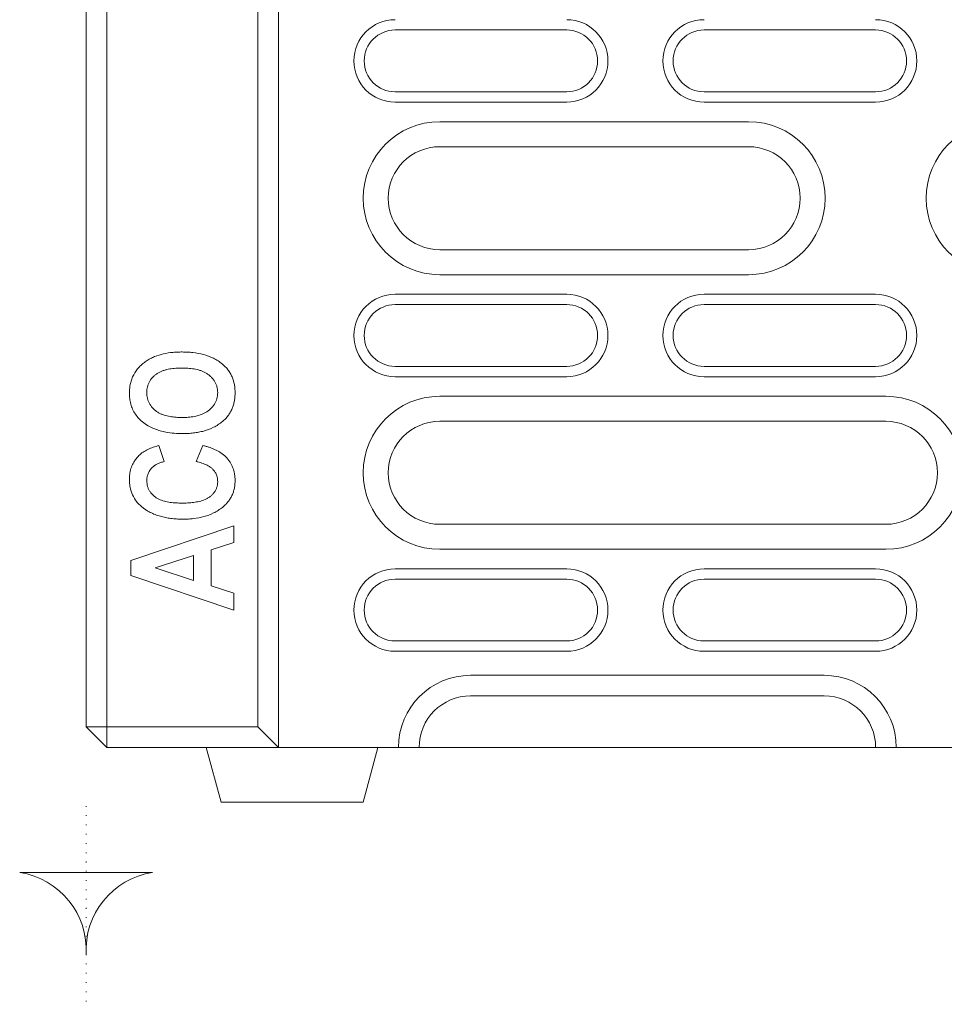
# Model space of a CAD drawing. Units: millimetres. Extents: x 91 to 6420, y 374 to 4523.
# Drawn here: x 1277 to 1411, y 2090 to 2234 of the extents above; entities that cross this region are included whole.
import ezdxf

# ---------------------------------------------------------------- set-up
doc = ezdxf.new("R2010")
doc.units = ezdxf.units.MM
doc.header["$LTSCALE"] = 5
doc.linetypes.add('PUNKT', pattern=[0.25, 0, -0.25])
doc.layers.add('DUENN-18', color=10, linetype='Continuous', lineweight=9)

msp = doc.modelspace()

# ---------------------------------------------------------------- linework, layer by layer
at = {"layer": 'DUENN-18'}
for p, q in [((1311.293661, 2130.869536, -146.411898), (1311.293661, 2355.097446, -146.411898)), ((1314.293659, 2127.869544, -146.411898), (1314.293659, 2356.309938, -146.411898)), ((1289.293661, 2345.429328, -146.411898), (1289.293661, 2130.869536, -146.411898)), ((1286.293662, 2130.869536, -146.411898), (1286.293662, 2344.05787, -146.411898)), ((1356.293663, 2232.36954, -146.411898), (1331.293664, 2232.36954, -146.411898)), ((1401.293663, 2232.36954, -146.411898), (1376.293662, 2232.36954, -146.411898)), ((1331.293664, 2223.369537, -146.411898), (1356.293663, 2223.369537, -146.411898)), ((1376.293662, 2223.369537, -146.411898), (1401.293663, 2223.369537, -146.411898)), ((1331.293664, 2221.869556, -146.411898), (1356.293663, 2221.869556, -146.411898)), ((1376.293662, 2221.869556, -146.411898), (1401.293663, 2221.869556, -146.411898)), ((1337.793662, 2219.011275, -146.411898), (1382.793662, 2219.011275, -146.411898)), ((1382.793662, 2215.36955, -146.411898), (1337.793662, 2215.36955, -146.411898)), ((1337.793662, 2200.369535, -146.411898), (1382.793662, 2200.369535, -146.411898)), ((1382.793662, 2196.72781, -146.411898), (1337.793662, 2196.72781, -146.411898)), ((1356.293663, 2193.869559, -146.411898), (1331.293664, 2193.869559, -146.411898)), ((1401.293663, 2193.869559, -146.411898), (1376.293662, 2193.869559, -146.411898)), ((1356.293663, 2192.369549, -146.411898), (1331.293664, 2192.369549, -146.411898)), ((1401.293663, 2192.369549, -146.411898), (1376.293662, 2192.369549, -146.411898)), ((1331.293664, 2183.369545, -146.411898), (1356.293663, 2183.369545, -146.411898)), ((1376.293662, 2183.369545, -146.411898), (1401.293663, 2183.369545, -146.411898)), ((1331.293664, 2181.869535, -146.411898), (1356.293663, 2181.869535, -146.411898)), ((1376.293662, 2181.869535, -146.411898), (1401.293663, 2181.869535, -146.411898)), ((1337.793662, 2179.011283, -146.411898), (1402.793662, 2179.011283, -146.411898)), ((1402.793662, 2175.369559, -146.411898), (1337.793662, 2175.369559, -146.411898)), ((1296.884573, 2171.830593, -146.411898), (1297.663792, 2169.492928, -146.411898)), ((1302.339114, 2169.492928, -146.411898), (1303.313143, 2171.830593, -146.411898)), ((1292.793661, 2155.101685, -146.411898), (1307.793661, 2160.142271, -146.411898)), ((1307.793661, 2160.142271, -146.411898), (1307.793661, 2157.701133, -146.411898)), ((1337.793662, 2160.369543, -146.411898), (1402.793662, 2160.369543, -146.411898)), ((1307.793661, 2157.701133, -146.411898), (1304.481975, 2156.632749, -146.411898)), ((1301.949508, 2155.817, -146.411898), (1296.327553, 2154.005913, -146.411898)), ((1301.949508, 2152.194826, -146.411898), (1301.949508, 2155.817, -146.411898)), ((1304.481975, 2156.632749, -146.411898), (1304.481975, 2151.382117, -146.411898)), ((1402.793662, 2156.727819, -146.411898), (1337.793662, 2156.727819, -146.411898)), ((1292.793661, 2152.900992, -146.411898), (1292.793661, 2155.101685, -146.411898)), ((1307.793661, 2147.869555, -146.411898), (1292.793661, 2152.900992, -146.411898)), ((1296.327553, 2154.005913, -146.411898), (1301.949508, 2152.194826, -146.411898)), ((1356.293663, 2153.869538, -146.411898), (1331.293664, 2153.869538, -146.411898)), ((1401.293663, 2153.869538, -146.411898), (1376.293662, 2153.869538, -146.411898)), ((1304.481975, 2151.382117, -146.411898), (1307.793661, 2150.316773, -146.411898)), ((1356.293663, 2152.369557, -146.411898), (1331.293664, 2152.369557, -146.411898)), ((1401.293663, 2152.369557, -146.411898), (1376.293662, 2152.369557, -146.411898)), ((1307.793661, 2150.316773, -146.411898), (1307.793661, 2147.869555, -146.411898)), ((1331.293664, 2143.369554, -146.411898), (1356.293663, 2143.369554, -146.411898)), ((1376.293662, 2143.369554, -146.411898), (1401.293663, 2143.369554, -146.411898)), ((1331.293664, 2141.869543, -146.411898), (1356.293663, 2141.869543, -146.411898)), ((1376.293662, 2141.869543, -146.411898), (1401.293663, 2141.869543, -146.411898)), ((1342.293664, 2138.369558, -146.411898), (1393.793662, 2138.369558, -146.411898)), ((1393.793662, 2135.369537, -146.411898), (1342.293664, 2135.369537, -146.411898)), ((1289.293661, 2130.869536, -146.411898), (1286.293662, 2130.869536, -146.411898)), ((1286.293662, 2130.869536, -146.411898), (1289.293661, 2127.869544, -146.411898)), ((1289.293661, 2130.869536, -146.411898), (1311.293661, 2130.869536, -146.411898)), ((1289.293661, 2130.869536, -146.411898), (1289.293661, 2127.869544, -146.411898)), ((1311.293661, 2130.869536, -146.411898), (1314.293659, 2127.869544, -146.411898)), ((1314.293659, 2127.869544, -146.411898), (1289.293661, 2127.869544, -146.411898)), ((1303.793661, 2127.869544, -146.411898), (1305.937252, 2119.869528, -146.411898)), ((1314.293659, 2127.869544, -146.411898), (1331.793665, 2127.869544, -146.411898)), ((1326.650067, 2119.869528, -146.411898), (1328.793659, 2127.869544, -146.411898)), ((1334.793664, 2127.869544, -146.411898), (1331.793665, 2127.869544, -146.411898)), ((1334.793664, 2127.869544, -146.411898), (1401.048991, 2127.869544, -146.411898)), ((1401.048991, 2127.869544, -146.411898), (1401.293663, 2127.869544, -146.411898)), ((1404.293662, 2127.869544, -146.411898), (1401.293663, 2127.869544, -146.411898)), ((1404.293662, 2127.869544, -146.411898), (1418.293663, 2127.869544, -146.411898)), ((1326.650067, 2119.869528, -146.411898), (1305.937252, 2119.869528, -146.411898))]:
    msp.add_line(p, q, dxfattribs=at)
at = {"layer": 'DUENN-18', "linetype": 'PUNKT'}
msp.add_line((1286.293662, 2119.325275, -146.411898), (1286.293662, 2090.445119, -146.411898), dxfattribs=at)
at = {"layer": 'DUENN-18', "elevation": -146.411898}
msp.add_lwpolyline([(1295.97358, 2109.655598, 0.386650313), (1286.293662, 2097.678543, 0.386650313), (1276.613745, 2109.655598)], format="xyb", close=True, dxfattribs=at)
at = {"layer": 'DUENN-18'}
for centre, radius, start, end in [((1331.293662, 2227.869544, -146.411898), 6, 90, 270), ((1356.293662, 2227.869544, -146.411898), 6, 270, 90), ((1376.293662, 2227.869544, -146.411898), 6, 90, 270), ((1401.293662, 2227.869544, -146.411898), 6, 270, 90), ((1331.293662, 2227.869544, -146.411898), 4.5, 90, 270), ((1356.293662, 2227.869544, -146.411898), 4.5, 270, 90), ((1376.293662, 2227.869544, -146.411898), 4.5, 90, 270), ((1401.293662, 2227.869544, -146.411898), 4.5, 270, 90), ((1337.793662, 2207.869544, -146.411898), 11.141727, 90, 270), ((1382.793662, 2207.869544, -146.411898), 11.141727, 270, 90), ((1419.793662, 2207.869544, -146.411898), 11.141727, 90, 270), ((1337.793662, 2207.869544, -146.411898), 7.5, 90, 270), ((1382.793662, 2207.869544, -146.411898), 7.5, 270, 90), ((1331.293662, 2187.869544, -146.411898), 6, 90, 270), ((1356.293662, 2187.869544, -146.411898), 6, 270, 90), ((1376.293662, 2187.869544, -146.411898), 6, 90, 270), ((1401.293662, 2187.869544, -146.411898), 6, 270, 90), ((1331.293662, 2187.869544, -146.411898), 4.5, 90, 270), ((1356.293662, 2187.869544, -146.411898), 4.5, 270, 90), ((1376.293662, 2187.869544, -146.411898), 4.5, 90, 270), ((1401.293662, 2187.869544, -146.411898), 4.5, 270, 90), ((1337.793662, 2167.869544, -146.411898), 11.141727, 90, 270), ((1402.793662, 2167.869544, -146.411898), 11.141727, 270, 90), ((1337.793662, 2167.869544, -146.411898), 7.5, 90, 270), ((1402.793662, 2167.869544, -146.411898), 7.5, 270, 90), ((1331.293662, 2147.869544, -146.411898), 6, 90, 270), ((1356.293662, 2147.869544, -146.411898), 6, 270, 90), ((1376.293662, 2147.869544, -146.411898), 6, 90, 270), ((1401.293662, 2147.869544, -146.411898), 6, 270, 90), ((1331.293662, 2147.869544, -146.411898), 4.5, 90, 270), ((1356.293662, 2147.869544, -146.411898), 4.5, 270, 90), ((1376.293662, 2147.869544, -146.411898), 4.5, 90, 270), ((1401.293662, 2147.869544, -146.411898), 4.5, 270, 90), ((1342.293662, 2127.869544, -146.411898), 10.5, 90, 180), ((1393.793662, 2127.869544, -146.411898), 10.5, 0, 90), ((1342.293662, 2127.869544, -146.411898), 7.5, 90, 180), ((1393.793662, 2127.869544, -146.411898), 7.5, 0, 90)]:
    msp.add_arc(centre, radius, start, end, dxfattribs=at)
for points, knots in [([(1292.598858, 2179.525403, -146.411898), (1292.604502, 2179.753915, -146.411898), (1292.610324, 2179.982391, -146.411898), (1292.656026, 2180.432648, -146.411898), (1292.694398, 2180.654725, -146.411898), (1292.794626, 2181.094261, -146.411898), (1292.857404, 2181.311539, -146.411898), (1293.015466, 2181.739705, -146.411898), (1293.111147, 2181.951435, -146.411898), (1293.435331, 2182.554665, -146.411898), (1293.701788, 2182.923093, -146.411898), (1294.170547, 2183.429452, -146.411898), (1294.336716, 2183.588082, -146.411898), (1294.683118, 2183.884847, -146.411898), (1294.863555, 2184.023919, -146.411898), (1295.241319, 2184.280333, -146.411898), (1295.440153, 2184.397664, -146.411898), (1295.846601, 2184.610967, -146.411898), (1296.053458, 2184.707182, -146.411898), (1296.685235, 2184.96362, -146.411898), (1297.120847, 2185.093123, -146.411898), (1298.012084, 2185.294626, -146.411898), (1298.467982, 2185.360444, -146.411898), (1299.150263, 2185.428055, -146.411898), (1299.37827, 2185.443763, -146.411898), (1299.835467, 2185.461229, -146.411898), (1300.064565, 2185.464085, -146.411898), (1300.293662, 2185.466947, -146.411898)], [0, 0, 0, 0, 0.0625, 0.0625, 0.125, 0.125, 0.1875, 0.1875, 0.25, 0.25, 0.375, 0.375, 0.4375, 0.4375, 0.5, 0.5, 0.5625, 0.5625, 0.625, 0.625, 0.75, 0.75, 0.875, 0.875, 0.9375, 0.9375, 1, 1, 1, 1]), ([(1300.293662, 2185.466947, -146.411898), (1300.553262, 2185.46267, -146.411898), (1300.812861, 2185.458387, -146.411898), (1301.33062, 2185.434159, -146.411898), (1301.588692, 2185.413249, -146.411898), (1302.360537, 2185.324728, -146.411898), (1302.87564, 2185.233092, -146.411898), (1303.873928, 2184.964224, -146.411898), (1304.35791, 2184.787359, -146.411898), (1305.056222, 2184.444652, -146.411898), (1305.285616, 2184.317941, -146.411898), (1305.721221, 2184.03411, -146.411898), (1305.926585, 2183.874065, -146.411898), (1306.131731, 2183.7137, -146.411898)], [0, 0, 0, 0, 0.125, 0.125, 0.25, 0.25, 0.5, 0.5, 0.75, 0.75, 0.875, 0.875, 1, 1, 1, 1]), ([(1300.232786, 2183.129285, -146.411898), (1299.939584, 2183.125277, -146.411898), (1299.646154, 2183.120506, -146.411898), (1299.060984, 2183.078688, -146.411898), (1298.769676, 2183.042212, -146.411898), (1298.336202, 2182.966312, -146.411898), (1298.192229, 2182.937782, -146.411898), (1297.907016, 2182.869545, -146.411898), (1297.765856, 2182.829437, -146.411898), (1297.487008, 2182.738157, -146.411898), (1297.34904, 2182.687631, -146.411898), (1297.079286, 2182.572423, -146.411898), (1296.947835, 2182.506875, -146.411898), (1296.693423, 2182.360587, -146.411898), (1296.570124, 2182.280506, -146.411898), (1296.334737, 2182.105434, -146.411898), (1296.223006, 2182.009923, -146.411898), (1295.906431, 2181.704079, -146.411898), (1295.718788, 2181.475428, -146.411898), (1295.491235, 2181.098516, -146.411898), (1295.425454, 2180.966915, -146.411898), (1295.316528, 2180.694405, -146.411898), (1295.272172, 2180.554255, -146.411898), (1295.199966, 2180.269886, -146.411898), (1295.171427, 2180.125417, -146.411898), (1295.146126, 2179.906977, -146.411898), (1295.140998, 2179.833876, -146.411898), (1295.134412, 2179.687386, -146.411898), (1295.132868, 2179.613997, -146.411898), (1295.131325, 2179.540608, -146.411898)], [0, 0, 0, 0, 0.125, 0.125, 0.25, 0.25, 0.3125, 0.3125, 0.375, 0.375, 0.4375, 0.4375, 0.5, 0.5, 0.5625, 0.5625, 0.625, 0.625, 0.75, 0.75, 0.8125, 0.8125, 0.875, 0.875, 0.9375, 0.9375, 0.96875, 0.96875, 1, 1, 1, 1]), ([(1305.456, 2179.540608, -146.411898), (1305.450779, 2179.688978, -146.411898), (1305.445338, 2179.837403, -146.411898), (1305.410232, 2180.132183, -146.411898), (1305.381801, 2180.27842, -146.411898), (1305.302951, 2180.564726, -146.411898), (1305.252507, 2180.704747, -146.411898), (1305.131817, 2180.976059, -146.411898), (1305.062165, 2181.107766, -146.411898), (1304.942638, 2181.29559, -146.411898), (1304.900129, 2181.356454, -146.411898), (1304.810937, 2181.475128, -146.411898), (1304.764295, 2181.532971, -146.411898), (1304.620151, 2181.702819, -146.411898), (1304.517972, 2181.810782, -146.411898), (1304.299608, 2182.011852, -146.411898), (1304.184077, 2182.105607, -146.411898), (1303.944003, 2182.280346, -146.411898), (1303.818962, 2182.360766, -146.411898), (1303.559662, 2182.505459, -146.411898), (1303.425618, 2182.569852, -146.411898), (1303.151685, 2182.68429, -146.411898), (1303.011879, 2182.734678, -146.411898), (1302.587732, 2182.870155, -146.411898), (1302.298372, 2182.939661, -146.411898), (1301.859838, 2183.016312, -146.411898), (1301.712871, 2183.037213, -146.411898), (1301.418122, 2183.072545, -146.411898), (1301.270372, 2183.087248, -146.411898), (1300.974431, 2183.109841, -146.411898), (1300.826233, 2183.117296, -146.411898), (1300.52962, 2183.125957, -146.411898), (1300.381203, 2183.127621, -146.411898), (1300.232786, 2183.129285, -146.411898)], [0, 0, 0, 0, 0.0625, 0.0625, 0.125, 0.125, 0.1875, 0.1875, 0.25, 0.25, 0.28125, 0.28125, 0.3125, 0.3125, 0.375, 0.375, 0.4375, 0.4375, 0.5, 0.5, 0.5625, 0.5625, 0.625, 0.625, 0.75, 0.75, 0.8125, 0.8125, 0.875, 0.875, 0.9375, 0.9375, 1, 1, 1, 1]), ([(1306.131731, 2183.7137, -146.411898), (1306.27988, 2183.583223, -146.411898), (1306.42803, 2183.452746, -146.411898), (1306.704986, 2183.172078, -146.411898), (1306.833782, 2183.021874, -146.411898), (1307.07313, 2182.707813, -146.411898), (1307.183599, 2182.543879, -146.411898), (1307.381507, 2182.202558, -146.411898), (1307.469182, 2182.025314, -146.411898), (1307.702658, 2181.481204, -146.411898), (1307.815828, 2181.100752, -146.411898), (1307.922038, 2180.518264, -146.411898), (1307.947129, 2180.322245, -146.411898), (1307.977185, 2179.929021, -146.411898), (1307.982826, 2179.731771, -146.411898), (1307.988468, 2179.53452, -146.411898)], [0, 0, 0, 0, 0.125, 0.125, 0.25, 0.25, 0.375, 0.375, 0.5, 0.5, 0.75, 0.75, 0.875, 0.875, 1, 1, 1, 1]), ([(1300.384975, 2173.583833, -146.411898), (1299.969084, 2173.59382, -146.411898), (1299.137767, 2173.613781, -146.411898), (1298.03191, 2173.749639, -146.411898), (1297.079498, 2173.969515, -146.411898), (1296.281623, 2174.238877, -146.411898), (1295.478216, 2174.613691, -146.411898), (1294.690644, 2175.109064, -146.411898), (1293.989682, 2175.712625, -146.411898), (1293.445172, 2176.3936, -146.411898), (1293.046465, 2177.109585, -146.411898), (1292.780581, 2177.883018, -146.411898), (1292.622635, 2178.693687, -146.411898), (1292.606862, 2179.245419, -146.411898), (1292.598858, 2179.525403, -146.411898)], [0, 0, 0, 0, 0.1128228149, 0.2255193588, 0.3015076552, 0.3776551075, 0.4535384257, 0.5414993534, 0.629305883, 0.7031070771, 0.7769180214, 0.8504694342, 0.9241186981, 1, 1, 1, 1]), ([(1295.131325, 2179.540608, -146.411898), (1295.132851, 2179.466541, -146.411898), (1295.134378, 2179.392474, -146.411898), (1295.141086, 2179.244656, -146.411898), (1295.146374, 2179.170908, -146.411898), (1295.16377, 2179.024031, -146.411898), (1295.175518, 2178.950893, -146.411898), (1295.203494, 2178.805409, -146.411898), (1295.219539, 2178.733037, -146.411898), (1295.273681, 2178.517626, -146.411898), (1295.319105, 2178.376479, -146.411898), (1295.432504, 2178.102899, -146.411898), (1295.499429, 2177.970347, -146.411898), (1295.727574, 2177.589316, -146.411898), (1295.91732, 2177.358514, -146.411898), (1296.238155, 2177.051527, -146.411898), (1296.351101, 2176.955451, -146.411898), (1296.587406, 2176.776905, -146.411898), (1296.711157, 2176.695175, -146.411898), (1296.969157, 2176.550012, -146.411898), (1297.102771, 2176.485518, -146.411898), (1297.374743, 2176.368537, -146.411898), (1297.513457, 2176.316564, -146.411898), (1297.935826, 2176.179635, -146.411898), (1298.22501, 2176.112734, -146.411898), (1298.808115, 2176.010847, -146.411898), (1299.102325, 2175.975145, -146.411898), (1299.544973, 2175.940991, -146.411898), (1299.692763, 2175.933529, -146.411898), (1299.98854, 2175.924834, -146.411898), (1300.136536, 2175.923163, -146.411898), (1300.284531, 2175.921493, -146.411898)], [0, 0, 0, 0, 0.03125, 0.03125, 0.0625, 0.0625, 0.09375, 0.09375, 0.125, 0.125, 0.1875, 0.1875, 0.25, 0.25, 0.375, 0.375, 0.4375, 0.4375, 0.5, 0.5, 0.5625, 0.5625, 0.625, 0.625, 0.75, 0.75, 0.875, 0.875, 0.9375, 0.9375, 1, 1, 1, 1]), ([(1300.284531, 2175.921493, -146.411898), (1300.579356, 2175.924978, -146.411898), (1300.873986, 2175.929946, -146.411898), (1301.458482, 2175.976214, -146.411898), (1301.748986, 2176.012644, -146.411898), (1302.325317, 2176.121165, -146.411898), (1302.612708, 2176.193864, -146.411898), (1303.174295, 2176.382447, -146.411898), (1303.444771, 2176.498269, -146.411898), (1303.954346, 2176.795399, -146.411898), (1304.195549, 2176.974842, -146.411898), (1304.623918, 2177.376663, -146.411898), (1304.816888, 2177.600973, -146.411898), (1305.137198, 2178.103649, -146.411898), (1305.257485, 2178.372532, -146.411898), (1305.37699, 2178.802668, -146.411898), (1305.407696, 2178.949094, -146.411898), (1305.445938, 2179.243144, -146.411898), (1305.451166, 2179.391852, -146.411898), (1305.456, 2179.540608, -146.411898)], [0, 0, 0, 0, 0.125, 0.125, 0.25, 0.25, 0.375, 0.375, 0.5, 0.5, 0.625, 0.625, 0.75, 0.75, 0.875, 0.875, 0.9375, 0.9375, 1, 1, 1, 1]), ([(1307.988468, 2179.53452, -146.411898), (1307.984479, 2179.33683, -146.411898), (1307.98049, 2179.13914, -146.411898), (1307.958177, 2178.84381, -146.411898), (1307.947794, 2178.745568, -146.411898), (1307.921668, 2178.549685, -146.411898), (1307.905979, 2178.452044, -146.411898), (1307.852339, 2178.160319, -146.411898), (1307.808481, 2177.96735, -146.411898), (1307.699291, 2177.587589, -146.411898), (1307.633516, 2177.400819, -146.411898), (1307.47971, 2177.036575, -146.411898), (1307.391739, 2176.859079, -146.411898), (1307.194069, 2176.516858, -146.411898), (1307.084209, 2176.352287, -146.411898), (1306.84773, 2176.035202, -146.411898), (1306.721302, 2175.882493, -146.411898), (1306.446623, 2175.598833, -146.411898), (1306.298308, 2175.467955, -146.411898), (1306.149994, 2175.337077, -146.411898)], [0, 0, 0, 0, 0.125, 0.125, 0.1875, 0.1875, 0.25, 0.25, 0.375, 0.375, 0.5, 0.5, 0.625, 0.625, 0.75, 0.75, 0.875, 0.875, 1, 1, 1, 1]), ([(1306.149994, 2175.337077, -146.411898), (1305.947792, 2175.179386, -146.411898), (1305.745413, 2175.021888, -146.411898), (1305.317598, 2174.739927, -146.411898), (1305.09369, 2174.61366, -146.411898), (1304.40548, 2174.270427, -146.411898), (1303.922526, 2174.091898, -146.411898), (1303.181214, 2173.887831, -146.411898), (1302.931215, 2173.830549, -146.411898), (1302.427547, 2173.735833, -146.411898), (1302.173885, 2173.697991, -146.411898), (1301.664763, 2173.638211, -146.411898), (1301.409251, 2173.61692, -146.411898), (1300.897502, 2173.592379, -146.411898), (1300.641239, 2173.588105, -146.411898), (1300.384977, 2173.58383, -146.411898)], [0, 0, 0, 0, 0.125, 0.125, 0.25, 0.25, 0.5, 0.5, 0.625, 0.625, 0.75, 0.75, 0.875, 0.875, 1, 1, 1, 1]), ([(1293.977714, 2170.372574, -146.411898), (1294.172402, 2170.548958, -146.411898), (1294.56747, 2170.906885, -146.411898), (1295.287834, 2171.294836, -146.411898), (1296.061206, 2171.613647, -146.411898), (1296.60901, 2171.757986, -146.411898), (1296.884573, 2171.830593, -146.411898)], [0, 0, 0, 0, 0.2386360576, 0.4842497647, 0.7405609893, 1, 1, 1, 1]), ([(1303.313143, 2171.830583, -146.411898), (1303.466351, 2171.792941, -146.411898), (1303.619558, 2171.755299, -146.411898), (1303.924033, 2171.673044, -146.411898), (1304.075155, 2171.627794, -146.411898), (1304.374844, 2171.52914, -146.411898), (1304.523588, 2171.476303, -146.411898), (1304.817996, 2171.362881, -146.411898), (1304.963485, 2171.301811, -146.411898), (1305.249621, 2171.168932, -146.411898), (1305.390439, 2171.09754, -146.411898), (1305.666752, 2170.945138, -146.411898), (1305.802039, 2170.863772, -146.411898), (1306.195343, 2170.60049, -146.411898), (1306.442104, 2170.401253, -146.411898), (1306.775353, 2170.064989, -146.411898), (1306.879841, 2169.94648, -146.411898), (1307.074952, 2169.698544, -146.411898), (1307.166802, 2169.569916, -146.411898), (1307.338131, 2169.304939, -146.411898), (1307.415917, 2169.167519, -146.411898), (1307.555619, 2168.884513, -146.411898), (1307.61893, 2168.739689, -146.411898), (1307.729712, 2168.444307, -146.411898), (1307.776141, 2168.293337, -146.411898), (1307.855346, 2167.987827, -146.411898), (1307.888704, 2167.833493, -146.411898), (1307.940527, 2167.52227, -146.411898), (1307.958859, 2167.365328, -146.411898), (1307.980986, 2167.050657, -146.411898), (1307.984727, 2166.892934, -146.411898), (1307.988468, 2166.73521, -146.411898)], [0, 0, 0, 0, 0.0625, 0.0625, 0.125, 0.125, 0.1875, 0.1875, 0.25, 0.25, 0.3125, 0.3125, 0.375, 0.375, 0.5, 0.5, 0.5625, 0.5625, 0.625, 0.625, 0.6875, 0.6875, 0.75, 0.75, 0.8125, 0.8125, 0.875, 0.875, 0.9375, 0.9375, 1, 1, 1, 1]), ([(1292.598858, 2166.905669, -146.411898), (1292.602647, 2167.068699, -146.411898), (1292.610244, 2167.395591, -146.411898), (1292.686144, 2167.989264, -146.411898), (1292.869012, 2168.682822, -146.411898), (1293.189493, 2169.363313, -146.411898), (1293.568179, 2169.930339, -146.411898), (1293.840478, 2170.224379, -146.411898), (1293.977714, 2170.372574, -146.411898)], [0, 0, 0, 0, 0.1276557187, 0.2559637099, 0.467960581, 0.6865302029, 0.8420136311, 1, 1, 1, 1]), ([(1297.663792, 2169.492921, -146.411898), (1297.580657, 2169.474616, -146.411898), (1297.497521, 2169.456312, -146.411898), (1297.332419, 2169.414949, -146.411898), (1297.250481, 2169.391606, -146.411898), (1297.088599, 2169.338835, -146.411898), (1297.008752, 2169.309298, -146.411898), (1296.850942, 2169.245424, -146.411898), (1296.772683, 2169.211633, -146.411898), (1296.618878, 2169.138593, -146.411898), (1296.543859, 2169.098392, -146.411898), (1296.397729, 2169.011035, -146.411898), (1296.325835, 2168.965125, -146.411898), (1296.18549, 2168.868683, -146.411898), (1296.118023, 2168.816766, -146.411898), (1295.989783, 2168.704725, -146.411898), (1295.928059, 2168.645802, -146.411898), (1295.809613, 2168.523491, -146.411898), (1295.753759, 2168.45922, -146.411898), (1295.648678, 2168.325225, -146.411898), (1295.598519, 2168.256276, -146.411898), (1295.504, 2168.114696, -146.411898), (1295.460311, 2168.041497, -146.411898), (1295.381673, 2167.890434, -146.411898), (1295.346733, 2167.812694, -146.411898), (1295.284245, 2167.654291, -146.411898), (1295.256368, 2167.573729, -146.411898), (1295.208891, 2167.410242, -146.411898), (1295.18951, 2167.327249, -146.411898), (1295.158822, 2167.159716, -146.411898), (1295.147406, 2167.075185, -146.411898), (1295.134346, 2166.905505, -146.411898), (1295.132834, 2166.820357, -146.411898), (1295.131325, 2166.73521, -146.411898)], [0, 0, 0, 0, 0.0625, 0.0625, 0.125, 0.125, 0.1875, 0.1875, 0.25, 0.25, 0.3125, 0.3125, 0.375, 0.375, 0.4375, 0.4375, 0.5, 0.5, 0.5625, 0.5625, 0.625, 0.625, 0.6875, 0.6875, 0.75, 0.75, 0.8125, 0.8125, 0.875, 0.875, 0.9375, 0.9375, 1, 1, 1, 1]), ([(1305.455997, 2166.622577, -146.411898), (1305.445378, 2166.788742, -146.411898), (1305.424191, 2167.120304, -146.411898), (1305.288071, 2167.588018, -146.411898), (1305.05993, 2167.997431, -146.411898), (1304.781589, 2168.350269, -146.411898), (1304.449716, 2168.648723, -146.411898), (1303.977238, 2168.957326, -146.411898), (1303.347841, 2169.238811, -146.411898), (1302.753564, 2169.405289, -146.411898), (1302.414446, 2169.476999, -146.411898), (1302.339114, 2169.492928, -146.411898)], [0, 0, 0, 0, 0.1077957427, 0.2150930502, 0.3125602071, 0.410140776, 0.5053363856, 0.6006835922, 0.7751688045, 0.9500554331, 1, 1, 1, 1]), ([(1294.467769, 2162.851281, -146.411898), (1294.321062, 2162.976645, -146.411898), (1294.174354, 2163.102009, -146.411898), (1293.89897, 2163.371718, -146.411898), (1293.77045, 2163.516271, -146.411898), (1293.411629, 2163.970591, -146.411898), (1293.208368, 2164.30165, -146.411898), (1292.890208, 2165.004645, -146.411898), (1292.775713, 2165.375765, -146.411898), (1292.666928, 2165.944255, -146.411898), (1292.641097, 2166.135746, -146.411898), (1292.610219, 2166.520018, -146.411898), (1292.604538, 2166.712841, -146.411898), (1292.598857, 2166.905665, -146.411898)], [0, 0, 0, 0, 0.125, 0.125, 0.25, 0.25, 0.5, 0.5, 0.75, 0.75, 0.875, 0.875, 1, 1, 1, 1]), ([(1295.131325, 2166.73521, -146.411898), (1295.135564, 2166.592211, -146.411898), (1295.140229, 2166.449298, -146.411898), (1295.175041, 2166.16868, -146.411898), (1295.203837, 2166.030698, -146.411898), (1295.283107, 2165.759164, -146.411898), (1295.332068, 2165.624711, -146.411898), (1295.451369, 2165.362677, -146.411898), (1295.521671, 2165.239284, -146.411898), (1295.678725, 2165.004274, -146.411898), (1295.765683, 2164.892805, -146.411898), (1295.958382, 2164.683309, -146.411898), (1296.063114, 2164.583746, -146.411898), (1296.279572, 2164.396928, -146.411898), (1296.392852, 2164.310445, -146.411898), (1296.631467, 2164.154005, -146.411898), (1296.757831, 2164.083798, -146.411898), (1297.145867, 2163.899408, -146.411898), (1297.414825, 2163.808986, -146.411898), (1297.962292, 2163.658385, -146.411898), (1298.243671, 2163.603548, -146.411898), (1298.809151, 2163.523275, -146.411898), (1299.092898, 2163.496457, -146.411898), (1299.661861, 2163.462243, -146.411898), (1299.9473, 2163.457794, -146.411898), (1300.232786, 2163.45396, -146.411898)], [0, 0, 0, 0, 0.0625, 0.0625, 0.125, 0.125, 0.1875, 0.1875, 0.25, 0.25, 0.3125, 0.3125, 0.375, 0.375, 0.4375, 0.4375, 0.5, 0.5, 0.625, 0.625, 0.75, 0.75, 0.875, 0.875, 1, 1, 1, 1]), ([(1300.232786, 2163.45396, -146.411898), (1300.518982, 2163.458149, -146.411898), (1300.805265, 2163.462494, -146.411898), (1301.377115, 2163.491394, -146.411898), (1301.66246, 2163.516424, -146.411898), (1302.088242, 2163.572324, -146.411898), (1302.229893, 2163.593391, -146.411898), (1302.511965, 2163.642379, -146.411898), (1302.652342, 2163.670639, -146.411898), (1303.069888, 2163.771269, -146.411898), (1303.343517, 2163.85849, -146.411898), (1303.739354, 2164.025662, -146.411898), (1303.8686, 2164.087863, -146.411898), (1304.116465, 2164.231337, -146.411898), (1304.23524, 2164.312057, -146.411898), (1304.460903, 2164.488336, -146.411898), (1304.568267, 2164.583615, -146.411898), (1304.769425, 2164.787482, -146.411898), (1304.862026, 2164.897078, -146.411898), (1304.988555, 2165.070718, -146.411898), (1305.028914, 2165.129958, -146.411898), (1305.105016, 2165.251271, -146.411898), (1305.140683, 2165.313396, -146.411898), (1305.238516, 2165.504663, -146.411898), (1305.291335, 2165.638433, -146.411898), (1305.35312, 2165.844093, -146.411898), (1305.371071, 2165.913481, -146.411898), (1305.40287, 2166.053245, -146.411898), (1305.416536, 2166.123646, -146.411898), (1305.437377, 2166.265237, -146.411898), (1305.444078, 2166.336442, -146.411898), (1305.452311, 2166.479295, -146.411898), (1305.454156, 2166.550936, -146.411898), (1305.456, 2166.622577, -146.411898)], [0, 0, 0, 0, 0.125, 0.125, 0.25, 0.25, 0.3125, 0.3125, 0.375, 0.375, 0.5, 0.5, 0.5625, 0.5625, 0.625, 0.625, 0.6875, 0.6875, 0.75, 0.75, 0.78125, 0.78125, 0.8125, 0.8125, 0.875, 0.875, 0.90625, 0.90625, 0.9375, 0.9375, 0.96875, 0.96875, 0.99999836707, 0.99999836707, 0.99999836707, 0.99999836707]), ([(1307.988468, 2166.73521, -146.411898), (1307.98428, 2166.548955, -146.411898), (1307.980093, 2166.362699, -146.411898), (1307.947489, 2165.992161, -146.411898), (1307.918297, 2165.807883, -146.411898), (1307.842068, 2165.443138, -146.411898), (1307.795448, 2165.262629, -146.411898), (1307.680186, 2164.908686, -146.411898), (1307.611362, 2164.735278, -146.411898), (1307.453547, 2164.397847, -146.411898), (1307.364583, 2164.233811, -146.411898), (1307.166034, 2163.918948, -146.411898), (1307.056512, 2163.768067, -146.411898), (1306.823514, 2163.477237, -146.411898), (1306.699825, 2163.337495, -146.411898), (1306.433825, 2163.077509, -146.411898), (1306.291909, 2162.956786, -146.411898), (1306.149994, 2162.836062, -146.411898)], [0, 0, 0, 0, 0.125, 0.125, 0.25, 0.25, 0.375, 0.375, 0.5, 0.5, 0.625, 0.625, 0.75, 0.75, 0.875, 0.875, 1, 1, 1, 1]), ([(1300.424547, 2161.116298, -146.411898), (1300.160988, 2161.120439, -146.411898), (1299.897428, 2161.12458, -146.411898), (1299.371104, 2161.148858, -146.411898), (1299.108338, 2161.170171, -146.411898), (1298.584398, 2161.228679, -146.411898), (1298.323097, 2161.264771, -146.411898), (1297.804044, 2161.356164, -146.411898), (1297.546434, 2161.41256, -146.411898), (1297.036675, 2161.546996, -146.411898), (1296.78426, 2161.624077, -146.411898), (1296.28784, 2161.801254, -146.411898), (1296.044176, 2161.902209, -146.411898), (1295.567745, 2162.128184, -146.411898), (1295.334005, 2162.2519, -146.411898), (1294.99943, 2162.462121, -146.411898), (1294.890996, 2162.536843, -146.411898), (1294.677707, 2162.691568, -146.411898), (1294.572738, 2162.771425, -146.411898), (1294.467769, 2162.851281, -146.411898)], [0, 0, 0, 0, 0.125, 0.125, 0.25, 0.25, 0.375, 0.375, 0.5, 0.5, 0.625, 0.625, 0.75, 0.75, 0.875, 0.875, 0.9375, 0.9375, 1, 1, 1, 1]), ([(1306.149994, 2162.836062, -146.411898), (1305.947368, 2162.682601, -146.411898), (1305.74459, 2162.529314, -146.411898), (1305.317547, 2162.254315, -146.411898), (1305.094651, 2162.130939, -146.411898), (1304.410428, 2161.794776, -146.411898), (1303.931749, 2161.617955, -146.411898), (1302.951772, 2161.348802, -146.411898), (1302.450462, 2161.257565, -146.411898), (1301.693256, 2161.170284, -146.411898), (1301.439907, 2161.149786, -146.411898), (1300.932576, 2161.125521, -146.411898), (1300.678562, 2161.12091, -146.411898), (1300.424547, 2161.116298, -146.411898)], [0, 0, 0, 0, 0.125, 0.125, 0.25, 0.25, 0.5, 0.5, 0.75, 0.75, 0.875, 0.875, 1, 1, 1, 1])]:
    msp.add_open_spline(points, degree=3, knots=knots, dxfattribs=at)

doc.saveas('drawing.dxf')
